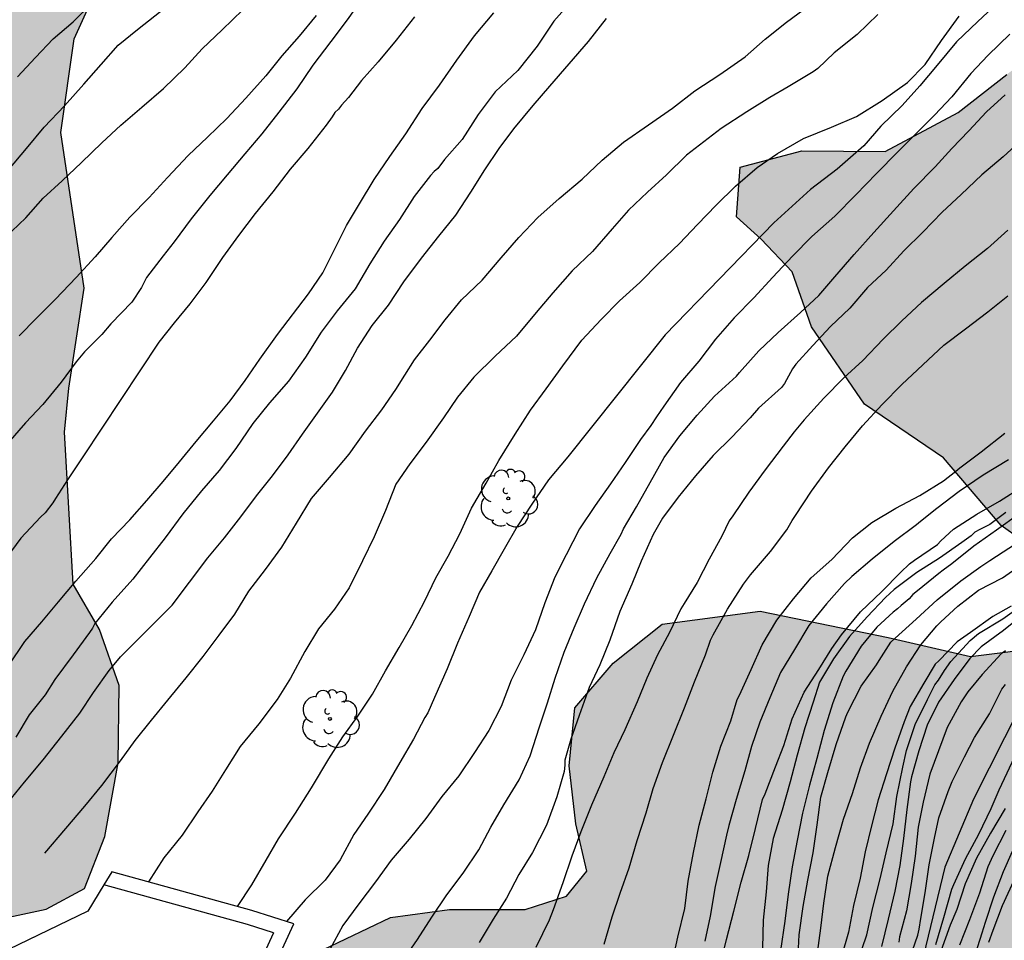
# Model space of a CAD drawing. Units: metres. Extents: x 579944 to 580294, y 4796289 to 4796540.
# Drawn here: x 580175 to 580215, y 4796481 to 4796519 of the extents above; entities that cross this region are included whole.
import ezdxf

# ---------------------------------------------------------------- set-up
doc = ezdxf.new("R2010")
doc.units = ezdxf.units.M
for name, color, linetype in [('020104', 34, 'Continuous'), ('070116', 6, 'Continuous'), ('100106', 63, 'Continuous'), ('100121', 6, 'Continuous'), ('100202', 3, 'Continuous'), ('990504', 63, 'Continuous')]:
    doc.layers.add(name, color=color, linetype=linetype)
doc.layers.add('020105', color=24, linetype='Continuous', lineweight=30)

# ---------------------------------------------------------------- blocks, each defined once
blk = doc.blocks.new('ARBOL')
blk.add_circle((0, 0), 0.0587)
for centre, radius, start, end in [((-0.564, 0.381), 0.532, 92.28, 254.58), ((-0.28, 0.855), 0.3, 359.2878, 173.6078), ((0.097, 0.97), 0.21, 23.1565, 160.4665), ((0.438, 0.881), 0.24, 301.578, 139.328), ((-0.091, 0.321), 0.12, 119.14, 310.56), ((0.656, 0.288), 0.443, 319.8556, 114.7656), ((0.819, -0.249), 0.383, 235.5275, 62.0275), ((-0.556, -0.339), 0.555, 142.64, 266.54), ((-0.039, -0.384), 0.21, 189.64, 323.88), ((0.299, -0.624), 0.532, 224.67, 0.24), ((-0.301, -0.676), 0.45, 213.78, 295.32)]:
    blk.add_arc(centre, radius, start, end)

msp = doc.modelspace()

# ---------------------------------------------------------------- hatches: boundary and pattern name
at = {"layer": '990504'}
msp.add_hatch(color=256, dxfattribs=at).paths.add_polyline_path([(580179.414, 4796540.205), (580175.065, 4796540.205), (580173.447, 4796538.295), (580172.663, 4796535.447), (580172.423, 4796532.951), (580171.663, 4796529.423), (580170.223, 4796526.855), (580167.815, 4796523.463), (580166.111, 4796520.855), (580164.351, 4796517.679), (580162.967, 4796514.039), (580161.591, 4796510.992), (580159.599, 4796509.08), (580157.103, 4796508.448), (580155.119, 4796509.76), (580153.151, 4796510.984), (580151.295, 4796511.584), (580150.528, 4796511.424), (580149.135, 4796508.928), (580148.359, 4796506.304), (580147.783, 4796503.688), (580149.087, 4796501.984), (580150.847, 4796500.248), (580152.327, 4796497.872), (580154.135, 4796496.16), (580156.839, 4796495.256), (580157.447, 4796493.736), (580157.727, 4796491.624), (580158.183, 4796489.304), (580160.343, 4796487.984), (580163.119, 4796486.952), (580166.007, 4796485.552), (580168.166, 4796484.072), (580169.702, 4796482.832), (580172.438, 4796481.96), (580175.686, 4796482.648), (580177.238, 4796483.496), (580178.062, 4796485.608), (580178.614, 4796488.608), (580178.646, 4796491.76), (580177.854, 4796494.032), (580176.774, 4796495.888), (580176.423, 4796502.071), (580176.607, 4796503.863), (580177.231, 4796507.927), (580176.271, 4796514.271), (580176.815, 4796518.079), (580178.911, 4796522.695), (580181.735, 4796525.455), (580183.079, 4796527.663), (580183.503, 4796530.983), (580182.463, 4796532.63), (580181.047, 4796533.583), (580178.983, 4796535.103), (580178.071, 4796537.294), (580179.247, 4796539.742)])
h = msp.add_hatch(color=256, dxfattribs=at)
h.paths.add_polyline_path([(580256.306, 4796540.204), (580255.578, 4796539.063), (580253.13, 4796538.343), (580250.61, 4796539.703), (580250.006, 4796540.204), (580236.991, 4796540.204), (580236.683, 4796537.095), (580236.019, 4796533.895), (580234.89, 4796528.911), (580232.434, 4796524.76), (580230.882, 4796520.776), (580228.402, 4796517.688), (580225.842, 4796515.816), (580223.483, 4796516.192), (580222.107, 4796518.128), (580219.787, 4796518.8), (580216.867, 4796518.16), (580214.779, 4796516.632), (580212.803, 4796515.08), (580209.827, 4796513.496), (580206.435, 4796513.521), (580203.923, 4796512.857), (580203.779, 4796510.833), (580204.787, 4796509.921), (580206.043, 4796508.601), (580206.835, 4796506.361), (580208.987, 4796503.209), (580212.203, 4796501.025), (580214.554, 4796498.273), (580216.954, 4796496.561), (580218.778, 4796495.425), (580218.642, 4796494.385), (580216.434, 4796493.329), (580213.306, 4796492.937), (580209.946, 4796493.713), (580204.747, 4796494.777), (580200.747, 4796494.249), (580198.755, 4796492.665), (580197.195, 4796490.849), (580196.963, 4796488.481), (580197.243, 4796486.13), (580197.691, 4796484.202), (580196.859, 4796483.178), (580195.171, 4796482.634), (580192.091, 4796482.634), (580189.699, 4796482.314), (580186.971, 4796481.01), (580185.891, 4796479.186), (580185.603, 4796477.458), (580185.827, 4796475.506), (580187.459, 4796473.562), (580190.147, 4796472.474), (580193.306, 4796472.626), (580195.898, 4796473.73), (580198.306, 4796475.706), (580201.066, 4796476.802), (580203.602, 4796478.354), (580205.786, 4796478.514), (580207.234, 4796477.442), (580207.354, 4796476.026), (580206.186, 4796473.002), (580204.09, 4796470.194), (580202.098, 4796467.178), (580200.234, 4796464.818), (580198.754, 4796462.554), (580197.706, 4796458.57), (580195.53, 4796448.307), (580194.826, 4796444.195), (580193.946, 4796440.363), (580193.258, 4796438.419), (580191.898, 4796435.787), (580189.658, 4796432.779), (580188.476, 4796429.84), (580188.48, 4796429.433), (580188.757, 4796428.389), (580189.094, 4796427.343), (580189.471, 4796425.239), (580189.577, 4796424.823), (580190.193, 4796423.944), (580190.496, 4796423.687), (580190.942, 4796423.47), (580191.872, 4796423.249), (580192.295, 4796423.202), (580193.266, 4796422.887), (580193.994, 4796422.795), (580194.501, 4796422.68), (580194.755, 4796422.66), (580195.391, 4796422.764), (580196.118, 4796422.663), (580196.971, 4796422.35), (580197.631, 4796422.309), (580197.969, 4796422.187), (580198.164, 4796422.211), (580198.374, 4796422.107), (580199.413, 4796421.783), (580199.783, 4796421.499), (580200.286, 4796420.952), (580201.467, 4796418.882), (580202.043, 4796418.003), (580202.524, 4796417.016), (580202.792, 4796416.733), (580202.994, 4796416.587), (580203.222, 4796416.492), (580204.026, 4796416.475), (580204.408, 4796416.556), (580204.909, 4796416.602), (580205.351, 4796416.758), (580206.072, 4796416.852), (580206.751, 4796417.049), (580207.565, 4796417.057), (580208.108, 4796417.128), (580209.199, 4796417.041), (580209.861, 4796417.136), (580210.241, 4796417.047), (580210.401, 4796416.927), (580210.501, 4796416.731), (580210.607, 4796416.34), (580210.649, 4796414.679), (580210.893, 4796413.703), (580210.987, 4796412.897), (580211.123, 4796412.15), (580211.37, 4796411.462), (580212.334, 4796411.257), (580212.969, 4796411.242), (580213.3, 4796411.281), (580214.523, 4796411.59), (580216.333, 4796412.182), (580216.518, 4796412.18), (580217.793, 4796411.752), (580218.493, 4796411.406), (580220.895, 4796409.365), (580221.287, 4796408.819), (580221.486, 4796408.393), (580221.541, 4796407.935), (580221.509, 4796407.283), (580221.344, 4796406.895), (580221.043, 4796406.467), (580220.504, 4796405.938), (580220.274, 4796405.78), (580219.295, 4796405.392), (580218.929, 4796405.201), (580217.784, 4796404.213), (580217.534, 4796403.826), (580217.18, 4796403.126), (580217.133, 4796402.703), (580217.169, 4796402.008), (580217.297, 4796401.321), (580217.884, 4796399.943), (580218.567, 4796398.776), (580218.849, 4796398.129), (580219.402, 4796396.717), (580219.824, 4796395.79), (580220.303, 4796394.54), (580220.516, 4796393.843), (580220.74, 4796393.4), (580220.871, 4796392.967), (580220.919, 4796392.67), (580220.891, 4796392.45), (580220.914, 4796392.212), (580221.011, 4796391.762), (580220.971, 4796391.178), (580220.843, 4796391.019), (580220.426, 4796390.803), (580220.297, 4796390.626), (580220.21, 4796390.398), (580220.216, 4796390.169), (580220.526, 4796389.895), (580221.183, 4796389.473), (580223.246, 4796388.241), (580224.217, 4796387.181), (580224.434, 4796386.806), (580224.557, 4796386.474), (580224.967, 4796385.953), (580225.167, 4796385.604), (580226.066, 4796384.866), (580227.252, 4796384.058), (580227.605, 4796383.749), (580227.889, 4796383.433), (580228.055, 4796383.042), (580228.05, 4796382.618), (580227.953, 4796382.179), (580227.7, 4796381.512), (580227.539, 4796380.658), (580227.499, 4796380.184), (580227.582, 4796379.98), (580227.892, 4796379.596), (580228.085, 4796379.483), (580228.33, 4796379.43), (580228.797, 4796379.485), (580229.384, 4796379.716), (580230.084, 4796380.268), (580230.672, 4796380.651), (580231.268, 4796380.883), (580231.505, 4796380.863), (580232.279, 4796380.423), (580232.547, 4796380.099), (580232.846, 4796379.46), (580233.117, 4796378.678), (580233.308, 4796378.253), (580233.356, 4796378.023), (580233.523, 4796377.776), (580234.144, 4796377.16), (580234.488, 4796376.902), (580235.449, 4796376.376), (580236.297, 4796375.681), (580237.702, 4796374.769), (580237.861, 4796374.564), (580238.06, 4796374.155), (580238.125, 4796373.866), (580238.138, 4796373.493), (580237.811, 4796372.98), (580237.195, 4796372.385), (580236.222, 4796371.624), (580235.768, 4796371.171), (580235.021, 4796370.162), (580234.581, 4796369.345), (580234.415, 4796368.915), (580234.453, 4796368.491), (580234.544, 4796368.295), (580234.922, 4796367.978), (580235.158, 4796367.831), (580235.63, 4796367.632), (580236.121, 4796367.542), (580237.087, 4796367.642), (580238.328, 4796368.045), (580239.524, 4796368.126), (580239.777, 4796368.064), (580239.988, 4796367.935), (580240.314, 4796367.584), (580240.464, 4796367.345), (580240.546, 4796367.09), (580240.618, 4796366.581), (580240.613, 4796365.294), (580240.822, 4796364.224), (580241.259, 4796362.992), (580241.426, 4796362.778), (580241.62, 4796362.7), (580242.051, 4796362.653), (580243.407, 4796362.724), (580243.61, 4796362.68), (580243.98, 4796362.379), (580244.032, 4796361.718), (580243.309, 4796360.539), (580242.69, 4796359.699), (580242.365, 4796359.346), (580241.35, 4796358.67), (580240.991, 4796358.386), (580240.515, 4796358.238), (580239.205, 4796357.71), (580238.967, 4796357.56), (580238.206, 4796356.89), (580237.923, 4796356.52), (580237.443, 4796355.144), (580237.011, 4796354.395), (580236.849, 4796354.21), (580236.294, 4796353.809), (580235.74, 4796353.476), (580234.945, 4796352.815), (580233.26, 4796351.232), (580232.9, 4796350.77), (580232.623, 4796350.171), (580232.474, 4796349.732), (580232.383, 4796348.301), (580232.702, 4796347.163), (580232.876, 4796346.721), (580233.881, 4796344.855), (580233.947, 4796344.634), (580233.998, 4796343.787), (580233.818, 4796343.653), (580233.444, 4796343.504), (580232.289, 4796343.237), (580231.551, 4796343.151), (580231.093, 4796343.054), (580229.479, 4796342.579), (580228.448, 4796341.988), (580227.893, 4796341.545), (580227.302, 4796340.924), (580227.173, 4796340.748), (580227.09, 4796340.088), (580226.958, 4796339.589), (580226.93, 4796339.378), (580226.97, 4796339.174), (580226.9, 4796338.946), (580225.692, 4796336.798), (580225.467, 4796336.309), (580225.397, 4796336.048), (580225.36, 4796335.794), (580225.418, 4796334.819), (580225.657, 4796334.147), (580225.762, 4796333.647), (580225.743, 4796333.443), (580225.63, 4796333.148), (580225.467, 4796332.955), (580225.229, 4796332.856), (580224.788, 4796332.801), (580224.401, 4796333.093), (580223.45, 4796333.67), (580222.134, 4796334.243), (580221.611, 4796334.417), (580220.764, 4796334.452), (580220.077, 4796334.348), (580219.397, 4796334.186), (580218.419, 4796333.789), (580218.155, 4796333.631), (580217.6, 4796333.256), (580215.141, 4796331.316), (580214.533, 4796330.679), (580214.145, 4796329.98), (580214.066, 4796329.76), (580214.03, 4796329.54), (580214.051, 4796329.074), (580214.378, 4796328.774), (580214.681, 4796328.585), (580216.124, 4796328.062), (580216.352, 4796327.924), (580216.637, 4796327.667), (580217.18, 4796326.882), (580217.261, 4796326.585), (580217.338, 4796325.762), (580217.156, 4796325.375), (580216.975, 4796325.148), (580216.565, 4796324.754), (580214.766, 4796324.459), (580213.555, 4796323.683), (580213.309, 4796323.593), (580213.055, 4796323.612), (580212.491, 4796323.991), (580211.859, 4796324.344), (580211.412, 4796324.51), (580210.711, 4796324.687), (580210.287, 4796324.691), (580209.43, 4796324.479), (580209.184, 4796324.456), (580208.71, 4796324.495), (580208.001, 4796324.774), (580206.99, 4796325.351), (580206.797, 4796325.497), (580205.18, 4796327.225), (580204.81, 4796327.542), (580204.321, 4796327.759), (580203.831, 4796327.849), (580203.39, 4796327.853), (580203.153, 4796327.822), (580202.481, 4796327.6), (580202.252, 4796327.568), (580200.83, 4796327.659), (580200.357, 4796327.825), (580199.996, 4796328.125), (580199.888, 4796328.346), (580199.899, 4796328.575), (580200.034, 4796329.302), (580200.536, 4796330.364), (580200.843, 4796331.454), (580200.874, 4796332.775), (580200.777, 4796333.267), (580200.544, 4796333.659), (580199.798, 4796334.455), (580199.286, 4796334.901), (580198.723, 4796335.355), (580198.471, 4796335.502), (580197.855, 4796335.754), (580197.229, 4796335.828), (580195.905, 4796335.655), (580195.269, 4796335.526), (580193.646, 4796335.085), (580191.844, 4796334.341), (580190.226, 4796333.519), (580189.919, 4796333.285), (580189.697, 4796333.169), (580188.915, 4796332.872), (580188.497, 4796332.63), (580188.03, 4796332.525), (580187.378, 4796332.549), (580187.133, 4796332.526), (580186.912, 4796332.452), (580186.536, 4796332.227), (580185.92, 4796331.556), (580185.704, 4796331.193), (580185.379, 4796330.9), (580184.825, 4796330.499), (580184.621, 4796330.417), (580184.163, 4796330.371), (580182.699, 4796330.555), (580182.209, 4796330.679), (580181.963, 4796330.681), (580181.471, 4796330.61), (580181.276, 4796330.536), (580180.773, 4796330.236), (580180.559, 4796330.043), (580180.379, 4796329.782), (580180.374, 4796329.325), (580180.428, 4796328.833), (580180.553, 4796328.612), (580180.914, 4796328.337), (580182.013, 4796328.055), (580182.69, 4796327.971), (580183.652, 4796327.674), (580183.898, 4796327.637), (580185.775, 4796326.474), (580186.373, 4796326.18), (580186.599, 4796326.009), (580187.01, 4796325.589), (580187.766, 4796324.997), (580188.002, 4796324.876), (580188.712, 4796324.699), (580189.312, 4796324.609), (580190.007, 4796324.602), (580190.618, 4796324.722), (580191.052, 4796324.879), (580191.325, 4796325.105), (580191.403, 4796325.29), (580191.238, 4796325.716), (580190.946, 4796326.108), (580190.442, 4796326.528), (580190.291, 4796326.733), (580189.97, 4796327.601), (580190.014, 4796327.803), (580190.23, 4796328.174), (580190.418, 4796328.325), (580191.245, 4796328.07), (580193.518, 4796326.633), (580194.121, 4796325.983), (580194.63, 4796325.266), (580194.748, 4796325.155), (580195.046, 4796324.525), (580195.365, 4796323.369), (580195.274, 4796322.803), (580195.213, 4796321.753), (580195.356, 4796320.87), (580195.447, 4796320.607), (580195.672, 4796320.283), (580196.226, 4796319.752), (580196.934, 4796319.38), (580197.735, 4796319.042), (580198.851, 4796318.827), (580201.304, 4796318.455), (580201.836, 4796318.331), (580203.043, 4796317.886), (580205.066, 4796317.722), (580206.033, 4796317.856), (580206.27, 4796317.854), (580206.658, 4796317.689), (580206.758, 4796317.501), (580206.637, 4796317.316), (580206.254, 4796317.134), (580205.236, 4796316.966), (580204.625, 4796316.913), (580203.615, 4796316.635), (580203.231, 4796316.385), (580203.11, 4796316.209), (580202.615, 4796315.773), (580202.395, 4796315.784), (580202.207, 4796315.709), (580201.597, 4796315.614), (580200.902, 4796315.587), (580200.241, 4796315.619), (580199.775, 4796315.556), (580198.585, 4796315.213), (580198.133, 4796314.879), (580197.849, 4796314.483), (580197.444, 4796313.759), (580197.315, 4796313.599), (580197.136, 4796313.466), (580196.634, 4796313.301), (580196.16, 4796313.349), (580195.434, 4796313.576), (580194.954, 4796313.81), (580194.584, 4796314.136), (580193.914, 4796314.845), (580193.653, 4796314.975), (580193.425, 4796315.054), (580192.9, 4796315.135), (580192.359, 4796315.166), (580191.935, 4796315.128), (580191.543, 4796314.946), (580191.194, 4796314.712), (580189.499, 4796313.003), (580188.886, 4796312.763), (580188.434, 4796312.463), (580188.322, 4796312.278), (580188.256, 4796311.584), (580188.318, 4796311.049), (580188.615, 4796309.386), (580188.748, 4796307.513), (580188.743, 4796307.013), (580188.828, 4796306.165), (580188.728, 4796305.522), (580188.52, 4796305.041), (580188.391, 4796304.865), (580188.186, 4796304.774), (580185.445, 4796304.226), (580184.256, 4796303.95), (580183.167, 4796303.529), (580182.64, 4796303.28), (580181.975, 4796302.88), (580181.762, 4796302.73), (580181.624, 4796302.571), (580181.375, 4796302.183), (580180.946, 4796301.671), (580180.764, 4796301.3), (580180.489, 4796300.058), (580180.51, 4796299.609), (580180.372, 4796298.534), (580180.119, 4796297.842), (580179.548, 4796295.883), (580178.192, 4796293.237), (580178.042, 4796292.713), (580177.748, 4796292.132), (580176.858, 4796291.26), (580175.973, 4796290.213), (580222.831, 4796290.212), (580223.214, 4796290.819), (580223.301, 4796291.038), (580223.346, 4796291.241), (580223.299, 4796291.674), (580223.126, 4796292.175), (580222.8, 4796292.577), (580222.381, 4796292.996), (580222.179, 4796293.151), (580221.994, 4796293.229), (580221.005, 4796293.502), (580220.565, 4796293.557), (580219.856, 4796293.734), (580219.399, 4796293.772), (580218.034, 4796293.694), (580217.55, 4796293.614), (580217.015, 4796293.433), (580215.146, 4796292.969), (580213.662, 4796292.815), (580212.622, 4796292.91), (580211.642, 4796293.209), (580211.347, 4796293.339), (580210.556, 4796293.906), (580210.338, 4796294.128), (580209.62, 4796295.169), (580209.538, 4796295.373), (580209.65, 4796295.592), (580209.975, 4796295.852), (580210.196, 4796295.934), (580210.45, 4796295.965), (580210.992, 4796295.951), (580211.568, 4796295.903), (580212.869, 4796295.61), (580214.654, 4796295.372), (580216.475, 4796295.277), (580218.359, 4796295.672), (580219.092, 4796296.062), (580219.77, 4796296.106), (580219.998, 4796296.087), (580221.34, 4796295.599), (580222.719, 4796295.407), (580223.397, 4796295.442), (580223.983, 4796295.597), (580224.23, 4796295.705), (580224.939, 4796296.341), (580225.403, 4796296.955), (580225.916, 4796297.424), (580226.325, 4796297.598), (580226.765, 4796297.636), (580227.23, 4796297.538), (580227.433, 4796297.451), (580227.987, 4796297.022), (580228.781, 4796296.76), (580229.59, 4796296.302), (580229.774, 4796296.089), (580229.996, 4796295.477), (580230.028, 4796295.273), (580229.949, 4796295.028), (580229.727, 4796294.861), (580228.996, 4796294.572), (580228.097, 4796294.48), (580226.734, 4796294.604), (580226.259, 4796294.532), (580225.791, 4796294.325), (580225.662, 4796294.149), (580225.558, 4796293.904), (580225.496, 4796293.625), (580225.412, 4796292.855), (580225.479, 4796291.948), (580225.576, 4796291.481), (580226.206, 4796290.211), (580236.422, 4796290.211), (580236.961, 4796291.56), (580236.976, 4796292.212), (580236.957, 4796292.864), (580236.84, 4796293.848), (580236.6, 4796295.257), (580236.544, 4796296.358), (580236.455, 4796296.749), (580236.306, 4796297.106), (580235.699, 4796298.163), (580235.08, 4796298.872), (580234.449, 4796299.353), (580233.243, 4796299.891), (580232.578, 4796300.236), (580232.191, 4796300.511), (580231.794, 4796300.685), (580231.372, 4796300.791), (580230.881, 4796300.787), (580230.635, 4796300.747), (580230.209, 4796300.574), (580229.647, 4796300.224), (580228.942, 4796300.053), (580227.86, 4796299.488), (580227.205, 4796299.232), (580226.773, 4796299.169), (580226.544, 4796299.197), (580225.895, 4796299.525), (580225.889, 4796299.729), (580226.088, 4796300.125), (580226.242, 4796300.301), (580226.379, 4796300.444), (580227.095, 4796300.894), (580227.895, 4796301.25), (580229.863, 4796301.475), (580230.746, 4796301.737), (580231.326, 4796302.079), (580232.48, 4796303.134), (580232.61, 4796303.37), (580232.682, 4796303.785), (580232.785, 4796303.936), (580232.757, 4796304.504), (580232.632, 4796304.708), (580232.094, 4796305.18), (580231.612, 4796306.015), (580230.864, 4796306.632), (580230.435, 4796306.891), (580229.161, 4796307.429), (580228.984, 4796307.541), (580227.188, 4796308.356), (580226.572, 4796308.591), (580226.293, 4796308.627), (580226.039, 4796308.579), (580225.562, 4796308.338), (580225.026, 4796308.149), (580222.932, 4796308.001), (580222.49, 4796307.862), (580222.294, 4796307.745), (580221.918, 4796307.385), (580221.763, 4796307.157), (580221.507, 4796306.169), (580221.486, 4796305.695), (580221.583, 4796305.245), (580221.725, 4796305.04), (580222.111, 4796304.731), (580224.291, 4796304.15), (580224.424, 4796303.971), (580224.428, 4796303.454), (580224.212, 4796303.032), (580223.928, 4796302.654), (580223.128, 4796302.281), (580222.703, 4796302.167), (580221.549, 4796301.942), (580220.752, 4796301.856), (580219.597, 4796301.614), (580217.816, 4796301.387), (580217.434, 4796301.272), (580216.628, 4796301.195), (580216.442, 4796301.231), (580216.316, 4796301.343), (580216.104, 4796301.294), (580214.818, 4796301.443), (580213.347, 4796301.712), (580212.86, 4796302.132), (580212.717, 4796302.303), (580212.61, 4796302.533), (580212.57, 4796302.804), (580212.598, 4796303.058), (580212.711, 4796303.328), (580213.02, 4796303.689), (580214.11, 4796304.237), (580214.331, 4796304.311), (580214.534, 4796304.317), (580215.728, 4796304.263), (580216.652, 4796304.355), (580217.136, 4796304.452), (580217.357, 4796304.517), (580217.927, 4796304.791), (580218.217, 4796305.008), (580218.865, 4796305.349), (580219.001, 4796305.474), (580219.362, 4796305.962), (580219.995, 4796307.345), (580220.331, 4796307.934), (580220.385, 4796309.052), (580219.859, 4796310.65), (580219.56, 4796311.212), (580219.497, 4796311.713), (580219.429, 4796311.722), (580219.389, 4796311.942), (580219.339, 4796311.977), (580219.298, 4796312.121), (580219.402, 4796312.34), (580219.378, 4796312.451), (580219.448, 4796312.687), (580219.206, 4796313.062), (580219.055, 4796313.216), (580218.719, 4796313.516), (580218.526, 4796313.62), (580218.064, 4796314.091), (580217.499, 4796315.079), (580217.325, 4796315.521), (580217.26, 4796315.742), (580217.354, 4796316.698), (580217.407, 4796316.935), (580217.52, 4796317.137), (580217.803, 4796317.499), (580217.99, 4796317.624), (580218.373, 4796317.781), (580219.23, 4796317.933), (580220.232, 4796318.168), (580221.117, 4796318.498), (580221.56, 4796318.748), (580222.302, 4796319.299), (580223.461, 4796319.906), (580224.371, 4796320.328), (580224.838, 4796320.425), (580225.312, 4796320.378), (580225.887, 4796320.262), (580226.308, 4796320.063), (580227.226, 4796319.461), (580227.334, 4796319.299), (580227.443, 4796319.221), (580227.89, 4796319.039), (580228.821, 4796318.902), (580229.371, 4796318.888), (580230.141, 4796318.736), (580231.14, 4796318.701), (580231.76, 4796318.847), (580232.083, 4796318.961), (580232.423, 4796319.144), (580233.75, 4796320.46), (580235.215, 4796322.072), (580236.224, 4796322.993), (580236.403, 4796323.127), (580236.624, 4796323.21), (580238.167, 4796323.27), (580239.039, 4796323.253), (580240.859, 4796323.124), (580242.195, 4796322.865), (580243.083, 4796322.737), (580244.206, 4796322.37), (580244.958, 4796322.227), (580245.592, 4796322.059), (580246.117, 4796322.054), (580247.212, 4796322.305), (580247.621, 4796322.504), (580248.44, 4796323.123), (580248.731, 4796323.357), (580248.962, 4796323.66), (580249.84, 4796325.845), (580250.264, 4796326.662), (580250.444, 4796326.931), (580251.197, 4796327.627), (580252.074, 4796328.024), (580252.328, 4796328.089), (580252.625, 4796328.103), (580252.76, 4796328.068), (580252.894, 4796327.94), (580253.028, 4796327.709), (580253.093, 4796327.472), (580253.133, 4796327.243), (580253.057, 4796326.447), (580252.986, 4796326.16), (580252.728, 4796325.705), (580251.998, 4796324.738), (580251.421, 4796323.889), (580250.912, 4796322.996), (580250.67, 4796322.507), (580250.247, 4796320.851), (580250.251, 4796320.419), (580250.582, 4796318.865), (580250.789, 4796318.406), (580250.885, 4796317.922), (580251.085, 4796317.615), (580251.412, 4796317.281), (580252.017, 4796316.801), (580252.961, 4796316.351), (580253.89, 4796316.07), (580254.381, 4796316.006), (580255.474, 4796316.012), (580256.593, 4796316.144), (580257.784, 4796316.64), (580258.604, 4796317.259), (580259.23, 4796318.04), (580259.895, 4796319.253), (580259.965, 4796319.464), (580259.963, 4796320.1), (580259.89, 4796320.481), (580259.971, 4796321.709), (580259.948, 4796321.98), (580259.562, 4796323.196), (580259.508, 4796323.662), (580259.4, 4796323.849), (580259.054, 4796324.869), (580258.93, 4796325.997), (580258.624, 4796326.746), (580258.593, 4796326.95), (580258.384, 4796327.282), (580258.092, 4796327.615), (580257.505, 4796328.164), (580257.151, 4796328.396), (580256.072, 4796328.898), (580255.203, 4796329.212), (580254.985, 4796329.401), (580254.734, 4796329.767), (580254.688, 4796330.183), (580254.682, 4796330.463), (580254.888, 4796331.511), (580255.197, 4796332.744), (580255.351, 4796333.793), (580255.384, 4796334.53), (580255.508, 4796334.995), (580255.555, 4796335.468), (580255.591, 4796337.322), (580255.531, 4796338.958), (580255.57, 4796339.44), (580255.632, 4796339.694), (580255.331, 4796341.704), (580255.313, 4796342.509), (580255.486, 4796343.668), (580255.548, 4796343.871), (580256.15, 4796344.813), (580257.12, 4796346.083), (580257.525, 4796346.697), (580257.696, 4796346.839), (580258.486, 4796347.924), (580258.668, 4796348.295), (580258.662, 4796348.566), (580258.503, 4796348.796), (580258.319, 4796348.976), (580257.864, 4796349.235), (580257.653, 4796349.271), (580256.658, 4796348.891), (580256.164, 4796348.634), (580255.413, 4796348.108), (580255.079, 4796347.789), (580254.747, 4796347.581), (580254.601, 4796347.413), (580254.243, 4796347.171), (580253.781, 4796346.752), (580253.218, 4796346.368), (580252.663, 4796345.916), (580251.648, 4796345.291), (580250.731, 4796344.242), (580249.697, 4796343.312), (580249.059, 4796343.039), (580248.601, 4796342.968), (580248.355, 4796343.004), (580248.027, 4796343.168), (580247.884, 4796343.288), (580247.71, 4796343.646), (580247.521, 4796344.275), (580247.541, 4796345.426), (580247.628, 4796345.629), (580247.886, 4796345.982), (580248.228, 4796346.343), (580249.288, 4796347.187), (580250.87, 4796348.662), (580251.717, 4796349.551), (580252.495, 4796350.196), (580253.023, 4796350.521), (580255.506, 4796351.402), (580256.019, 4796351.922), (580256.277, 4796352.283), (580256.563, 4796352.916), (580256.633, 4796353.94), (580256.61, 4796354.161), (580256.218, 4796355.622), (580256.198, 4796356.172), (580256.414, 4796356.585), (580256.748, 4796356.946), (580257.123, 4796357.171), (580258.288, 4796357.549), (580258.663, 4796357.748), (580258.876, 4796357.907), (580258.98, 4796358.109), (580259.007, 4796358.321), (580258.902, 4796358.762), (580258.711, 4796359.179), (580258.543, 4796359.317), (580257.725, 4796359.672), (580257.044, 4796360.137), (580256.859, 4796360.299), (580256.742, 4796360.462), (580256.693, 4796360.682), (580256.766, 4796361.114), (580257.07, 4796361.932), (580257.312, 4796362.362), (580257.826, 4796362.882), (580258.021, 4796362.981), (580258.284, 4796362.996), (580258.546, 4796362.959), (580259.194, 4796362.546), (580259.332, 4796361.943), (580259.424, 4796361.019), (580259.862, 4796359.854), (580260.096, 4796359.631), (580260.307, 4796359.51), (580260.536, 4796359.499), (580260.705, 4796359.54), (580261.103, 4796359.511), (580261.307, 4796359.576), (580261.503, 4796359.676), (580261.802, 4796359.919), (580262.11, 4796360.237), (580262.677, 4796361.019), (580262.911, 4796361.5), (580263.387, 4796363.856), (580263.355, 4796364.937), (580262.79, 4796366.587), (580261.833, 4796368.235), (580260.67, 4796369.812), (580259.645, 4796371.46), (580258.83, 4796372.626), (580257.922, 4796374.113), (580256.685, 4796376.357), (580255.633, 4796378.418), (580254.528, 4796381.33), (580253.359, 4796383.689), (580252.608, 4796385.476), (580247.16, 4796396.401), (580245.475, 4796399.883), (580244.093, 4796403.068), (580244.033, 4796404.746), (580245.376, 4796406.436), (580247.054, 4796406.588), (580248.302, 4796405.656), (580249.606, 4796403.757), (580250.339, 4796401.349), (580250.66, 4796398.684), (580251.415, 4796396.344), (580252.536, 4796394.261), (580253.282, 4796393.048), (580253.923, 4796390.547), (580254.489, 4796388.826), (580255.446, 4796387.109), (580257.021, 4796385.835), (580258.522, 4796385.042), (580260.411, 4796384.644), (580261.834, 4796385.023), (580262.151, 4796385.67), (580262.163, 4796386.958), (580262.363, 4796387.833), (580263.617, 4796389.063), (580264.372, 4796389.621), (580265.311, 4796390.019), (580266.248, 4796390.786), (580266.305, 4796392.189), (580265.766, 4796393.404), (580265.3, 4796394.159), (580265.042, 4796394.778), (580264.944, 4796395.513), (580265.099, 4796396.296), (580265.6, 4796396.806), (580266.316, 4796396.536), (580267.776, 4796395.099), (580269.443, 4796393.802), (580270.709, 4796393.652), (580271.716, 4796394.235), (580271.801, 4796395.085), (580272.068, 4796396.123), (580272.703, 4796397.186), (580273.392, 4796397.398), (580274.66, 4796396.926), (580275.831, 4796397.027), (580276.378, 4796397.676), (580276.463, 4796398.642), (580275.744, 4796399.395), (580275.255, 4796400.104), (580274.572, 4796402.054), (580274.213, 4796403.798), (580273.74, 4796405.358), (580273.247, 4796406.527), (580271.833, 4796410.701), (580271.793, 4796412.77), (580271.866, 4796415.071), (580271.435, 4796417.16), (580271.008, 4796418.697), (580271.204, 4796420.01), (580272.827, 4796421.265), (580274.092, 4796421.298), (580274.741, 4796420.568), (580275.033, 4796418.708), (580274.93, 4796417.166), (580274.941, 4796415.878), (580275.111, 4796414.799), (580276.456, 4796413.476), (580277.657, 4796412.796), (580278.95, 4796412.14), (580280.287, 4796411.76), (580281.874, 4796411.819), (580283.249, 4796412.382), (580283.863, 4796413.192), (580284.155, 4796414.091), (580284.347, 4796415.841), (580284.13, 4796417.15), (580284.004, 4796418.46), (580283.943, 4796420.207), (580284.027, 4796421.195), (580284.431, 4796422.441), (580285.32, 4796423.437), (580286.396, 4796424.044), (580288.045, 4796424.816), (580289.07, 4796426.066), (580290.047, 4796427.5), (580292.494, 4796429.176), (580293.551, 4796429.254), (580294.261, 4796429.585), (580294.262, 4796473.851), (580293.738, 4796473.663), (580292.291, 4796473.375), (580290.756, 4796472.741), (580288.788, 4796471.46), (580287.445, 4796469.816), (580286.402, 4796468.037), (580284.754, 4796464.298), (580283.43, 4796463.137), (580282.186, 4796463.311), (580281.276, 4796464.936), (580280.691, 4796466.173), (580280.244, 4796467.411), (580279.564, 4796468.9), (580279.444, 4796469.52), (580279.711, 4796470.649), (580280.484, 4796471.668), (580284.376, 4796473.839), (580294.262, 4796480.49), (580294.262, 4796484.999), (580293.895, 4796485.254), (580294.262, 4796486.003), (580294.263, 4796540.203)])
h.paths.add_polyline_path([(580230.082, 4796445.62), (580230.19, 4796442.59), (580230.37, 4796440.787), (580230.226, 4796438.21), (580230.195, 4796433.65), (580230.444, 4796431.806), (580232.196, 4796426.338), (580233.097, 4796424.017), (580234.201, 4796422.044), (580235.095, 4796420.591), (580235.837, 4796419.123), (580236.755, 4796418.125), (580238.476, 4796418.222), (580239.481, 4796419.951), (580238.619, 4796422.575), (580237.207, 4796425.029), (580235.92, 4796427.416), (580234.978, 4796429.791), (580234.254, 4796432.361), (580233.849, 4796434.769), (580233.746, 4796437.344), (580233.971, 4796440.046), (580234.371, 4796443.355), (580234.545, 4796445.657), (580233.034, 4796451.857), (580231.803, 4796452.439), (580230.88, 4796452.418), (580229.957, 4796450.73), (580229.89, 4796448.925)], flags=0)

# ---------------------------------------------------------------- linework, layer by layer
at = {"layer": '020104', "flags": 128}
for points, elevation in [([(580174.164, 4796512.765), (580174.882, 4796513.617), (580175.602, 4796514.477), (580176.432, 4796515.351), (580177.21, 4796516.227), (580177.914, 4796517.039), (580178.61, 4796517.825), (580179.394, 4796518.455), (580181.452, 4796520.083)], 138), ([(580197.122, 4796519.684), (580196.344, 4796518.796), (580195.662, 4796517.778), (580194.874, 4796516.792), (580193.962, 4796515.926), (580193.258, 4796515.004), (580192.608, 4796513.982), (580191.898, 4796513.162), (580191.628, 4796512.804), (580191.47, 4796512.674), (580191.32, 4796512.516), (580190.658, 4796511.66), (580190.062, 4796510.73), (580189.432, 4796509.842), (580188.858, 4796508.922), (580188.258, 4796507.898), (580187.52, 4796507.002), (580186.872, 4796506.142), (580186.242, 4796505.116), (580185.548, 4796504.138), (580184.776, 4796503.268), (580184.088, 4796502.418), (580183.402, 4796501.41), (580182.724, 4796500.51), (580182, 4796499.674), (580181.24, 4796498.746), (580180.522, 4796497.763), (580179.892, 4796496.953), (580179.212, 4796496.081), (580178.366, 4796495.143), (580177.668, 4796494.277), (580177.572, 4796494.093), (580177.446, 4796493.919), (580176.776, 4796492.999), (580176.034, 4796492.007), (580175.634, 4796491.371), (580174.99, 4796490.565), (580174.448, 4796489.659)], 132), ([(580174.508, 4796516.529), (580175.246, 4796517.313), (580175.966, 4796518.077), (580176.782, 4796518.773), (580177.56, 4796519.539)], 139), ([(580214.402, 4796519.527), (580213.606, 4796518.785), (580212.734, 4796517.955), (580211.94, 4796517.011), (580211.246, 4796516.163), (580210.516, 4796515.365), (580209.654, 4796514.523), (580208.96, 4796513.723), (580207.878, 4796512.769), (580206.789, 4796511.952), (580205.293, 4796510.591), (580200.871, 4796506.031), (580196.916, 4796501.066), (580196.124, 4796500.132), (580195.446, 4796499.144), (580194.848, 4796498.232), (580194.322, 4796497.308), (580193.816, 4796496.43), (580193.324, 4796495.554), (580192.898, 4796494.57), (580192.418, 4796493.476), (580192.004, 4796492.432), (580191.484, 4796491.272), (580191.21, 4796490.641), (580191.094, 4796490.461), (580190.632, 4796489.571), (580190.07, 4796488.623), (580189.436, 4796487.525), (580188.774, 4796486.525), (580188.202, 4796485.689), (580187.644, 4796484.661), (580187.036, 4796483.833), (580186.226, 4796483.027), (580185.464, 4796482.146)], 127), ([(580173.998, 4796509.983), (580174.854, 4796510.799), (580175.554, 4796511.593), (580176.332, 4796512.299), (580177.118, 4796513.041), (580177.944, 4796513.843), (580178.716, 4796514.561), (580179.576, 4796515.297), (580180.46, 4796516.057), (580181.324, 4796516.897), (580182.03, 4796517.665), (580182.846, 4796518.451), (580183.688, 4796519.263)], 137), ([(580174.15, 4796492.557), (580174.808, 4796493.543), (580175.504, 4796494.347), (580176.18, 4796495.167), (580176.894, 4796496.001), (580177.706, 4796496.921), (580178.334, 4796497.729), (580179.082, 4796498.499), (580179.78, 4796499.285), (580180.438, 4796500.058), (580181.104, 4796500.856), (580181.79, 4796501.694), (580182.488, 4796502.53), (580183.174, 4796503.348), (580183.786, 4796504.178), (580184.382, 4796505.034), (580185.098, 4796506.038), (580186.36, 4796507.698), (580186.946, 4796508.548), (580187.904, 4796510.482), (580188.432, 4796511.366), (580189.036, 4796512.352), (580189.672, 4796513.288), (580190.32, 4796514.212), (580190.982, 4796515.248), (580191.686, 4796516.19), (580192.394, 4796517.21), (580193.12, 4796518.198), (580193.9, 4796519.142)], 133), ([(580186.671, 4796519.024), (580185.981, 4796518.184), (580185.275, 4796517.386), (580184.627, 4796516.57), (580183.811, 4796515.67), (580183.033, 4796514.832), (580182.249, 4796514.07), (580181.467, 4796513.336), (580180.625, 4796512.434), (580179.875, 4796511.618), (580179.085, 4796510.82), (580178.351, 4796509.988), (580177.675, 4796509.2), (580176.901, 4796508.362), (580176.059, 4796507.48), (580175.291, 4796506.702), (580174.581, 4796505.99)], 136), ([(580209.528, 4796519.075), (580208.686, 4796518.261), (580207.756, 4796517.511), (580207.088, 4796516.867), (580206.9, 4796516.741), (580205.878, 4796516.121), (580205.14, 4796515.689), (580204.198, 4796515.11), (580203.158, 4796514.434), (580201.746, 4796513.34), (580200.928, 4796512.548), (580200.15, 4796511.836), (580199.386, 4796511.1), (580198.724, 4796510.35), (580197.916, 4796509.428), (580197.088, 4796508.63), (580196.308, 4796507.74), (580195.622, 4796506.934), (580194.828, 4796505.98), (580193.962, 4796505.158), (580193.088, 4796504.312), (580192.428, 4796503.488), (580191.85, 4796502.65), (580191.142, 4796501.666), (580190.48, 4796500.782), (580189.91, 4796499.956), (580189.49, 4796498.886), (580189.026, 4796497.806), (580188.56, 4796496.826), (580188.018, 4796495.732), (580187.42, 4796494.866), (580186.77, 4796494.069), (580186.206, 4796493.137), (580185.62, 4796492.057), (580185.078, 4796491.185), (580184.338, 4796490.199), (580183.57, 4796489.273), (580182.98, 4796488.331), (580182.44, 4796487.453), (580181.85, 4796486.621), (580181.214, 4796485.661), (580180.476, 4796484.745), (580179.839, 4796483.766)], 129), ([(580183.463, 4796482.762), (580184.058, 4796483.645), (580184.632, 4796484.647), (580185.138, 4796485.515), (580185.828, 4796486.557), (580186.484, 4796487.587), (580187.188, 4796488.779), (580187.75, 4796489.663), (580188.366, 4796490.505), (580188.958, 4796491.403), (580189.486, 4796492.358), (580190.052, 4796493.304), (580190.564, 4796494.196), (580191.076, 4796495.172), (580191.538, 4796496.138), (580192.038, 4796497.022), (580192.516, 4796497.926), (580192.992, 4796498.978), (580193.586, 4796499.988), (580194.098, 4796500.92), (580194.764, 4796501.982), (580195.39, 4796502.964), (580196.036, 4796503.83), (580196.712, 4796504.762), (580197.478, 4796505.808), (580198.27, 4796506.648), (580199.022, 4796507.416), (580199.84, 4796508.164), (580200.636, 4796508.964), (580201.462, 4796509.744), (580202.184, 4796510.516), (580202.952, 4796511.31), (580203.732, 4796512.078), (580204.62, 4796512.836), (580205.448, 4796513.41), (580206.508, 4796514.026), (580207.638, 4796514.479), (580208.658, 4796514.923), (580209.708, 4796515.565), (580210.734, 4796516.305), (580211.458, 4796517.039), (580212.126, 4796518.013), (580212.836, 4796519.005)], 128), ([(580190.671, 4796518.978), (580189.923, 4796518.022), (580189.195, 4796517.142), (580188.517, 4796516.384), (580187.981, 4796515.692), (580187.701, 4796515.382), (580187.581, 4796515.216), (580187.429, 4796515.084), (580187.325, 4796514.904), (580187.071, 4796514.568), (580186.335, 4796513.61), (580185.613, 4796512.768), (580184.913, 4796511.854), (580184.181, 4796510.97), (580183.503, 4796510.076), (580182.863, 4796509.178), (580182.177, 4796508.154), (580181.533, 4796507.298), (580180.889, 4796506.524), (580180.263, 4796505.73), (580177.175, 4796501.071), (580176.547, 4796500.127), (580176.061, 4796499.371), (580175.953, 4796499.187), (580175.641, 4796498.785), (580175.453, 4796498.607), (580174.647, 4796497.755), (580174.035, 4796496.933)], 134), ([(580174.092, 4796486.957), (580174.802, 4796487.817), (580175.562, 4796488.737), (580176.32, 4796489.701), (580177.052, 4796490.631), (580177.602, 4796491.469), (580178.244, 4796492.363), (580178.7, 4796492.927), (580180.81, 4796495.031), (580181.518, 4796495.967), (580182.254, 4796496.959), (580182.944, 4796497.772), (580183.602, 4796498.616), (580184.246, 4796499.472), (580184.896, 4796500.292), (580185.528, 4796501.15), (580186.108, 4796501.988), (580186.728, 4796502.848), (580187.34, 4796503.698), (580187.87, 4796504.572), (580188.35, 4796505.486), (580188.95, 4796506.408), (580189.612, 4796507.242), (580190.232, 4796508.188), (580190.96, 4796509.152), (580191.668, 4796510.04), (580192.36, 4796510.896), (580192.962, 4796511.834), (580193.53, 4796512.748), (580194.114, 4796513.616), (580194.72, 4796514.412), (580195.508, 4796515.366), (580196.178, 4796516.154), (580197.756, 4796517.966), (580198.492, 4796518.9)], 131), ([(580214.904, 4796518.269), (580214.016, 4796517.411), (580213.312, 4796516.661), (580212.538, 4796515.723), (580211.83, 4796514.975), (580211.096, 4796514.225), (580210.348, 4796513.479), (580209.48, 4796512.591), (580208.64, 4796511.726), (580207.776, 4796510.866), (580206.846, 4796510.032), (580206.054, 4796509.236), (580205.25, 4796508.382), (580204.482, 4796507.53), (580203.68, 4796506.718), (580202.918, 4796505.858), (580202.24, 4796504.954), (580201.502, 4796504.094), (580200.816, 4796503.122), (580200.524, 4796502.692), (580200.296, 4796502.334), (580199.866, 4796501.768), (580199.242, 4796500.83), (580198.646, 4796499.962), (580198.024, 4796499.088), (580197.382, 4796498.136), (580196.842, 4796497.076), (580196.384, 4796496.16), (580195.972, 4796495.122), (580195.602, 4796494.02), (580195.122, 4796493.004), (580194.61, 4796491.976), (580194.198, 4796490.902), (580193.7, 4796489.932), (580193.108, 4796489.027), (580192.482, 4796488.087), (580191.786, 4796487.237), (580191.138, 4796486.343), (580190.452, 4796485.503), (580189.728, 4796484.647), (580189.084, 4796483.767), (580188.41, 4796482.875), (580187.756, 4796481.985), (580187.22, 4796481.007)], 126), ([(580215.444, 4796514.024), (580214.632, 4796513.274), (580213.757, 4796512.539), (580212.92, 4796511.736), (580212.145, 4796511.023), (580211.368, 4796510.206), (580210.589, 4796509.455), (580209.87, 4796508.669), (580209.112, 4796507.951), (580208.396, 4796507.122), (580207.607, 4796506.375), (580206.878, 4796505.59), (580206.188, 4796504.84), (580206.053, 4796504.64), (580205.733, 4796504.044), (580205.603, 4796503.887), (580204.674, 4796503.042), (580204.336, 4796502.647), (580203.587, 4796501.861), (580202.833, 4796501.114), (580202.115, 4796500.288), (580201.401, 4796499.425), (580200.762, 4796498.562), (580200.391, 4796497.899), (580199.894, 4796496.823), (580199.52, 4796495.881), (580199.028, 4796494.763), (580198.616, 4796493.601), (580198.219, 4796492.596), (580197.788, 4796491.67), (580197.381, 4796490.541), (580197.033, 4796489.568), (580196.79, 4796488.713), (580196.786, 4796488.509), (580196.757, 4796488.254), (580196.46, 4796487.219), (580196.046, 4796486.076), (580195.474, 4796484.954), (580194.923, 4796484.063), (580194.415, 4796483.107), (580193.869, 4796482.243), (580193.302, 4796481.291)], 124), ([(580214.815, 4796510.296), (580213.989, 4796509.546), (580213.079, 4796508.822), (580212.234, 4796508.124), (580211.302, 4796507.345), (580210.502, 4796506.598), (580209.746, 4796505.853), (580208.919, 4796504.981), (580208.145, 4796504.284), (580207.328, 4796503.458), (580206.535, 4796502.566), (580206.399, 4796502.404), (580206.127, 4796502.08), (580205.674, 4796501.505), (580204.94, 4796500.534), (580204.286, 4796499.63), (580203.631, 4796498.667), (580203.483, 4796498.462), (580203.187, 4796497.835), (580202.666, 4796496.899), (580202.177, 4796495.952), (580201.643, 4796495.1), (580201.509, 4796494.876), (580201.051, 4796493.916), (580200.565, 4796492.999), (580200.131, 4796492.061), (580199.734, 4796491.093), (580199.228, 4796489.951), (580198.783, 4796489.023), (580198.381, 4796488.035), (580197.873, 4796486.882), (580197.447, 4796485.806), (580197.081, 4796484.814), (580196.709, 4796483.721), (580196.321, 4796482.63), (580196.153, 4796482.209), (580195.611, 4796481.089)], 123), ([(580198.394, 4796481.229), (580198.72, 4796482.341), (580199.047, 4796483.3), (580199.409, 4796484.342), (580199.733, 4796485.448), (580200.108, 4796486.58), (580200.392, 4796487.559), (580200.762, 4796488.621), (580201.21, 4796489.737), (580201.667, 4796490.849), (580202.067, 4796491.909), (580202.514, 4796493.001), (580202.721, 4796493.606), (580202.833, 4796493.826), (580203.405, 4796494.871), (580204.063, 4796495.888), (580204.347, 4796496.255), (580205.163, 4796497.206), (580205.828, 4796498.09), (580206.047, 4796498.468), (580206.177, 4796498.671), (580206.831, 4796499.661), (580207.525, 4796500.621), (580208.194, 4796501.474), (580208.911, 4796502.331), (580209.7, 4796503.197), (580210.509, 4796504.006), (580211.361, 4796504.811), (580212.222, 4796505.605), (580213.093, 4796506.277), (580214.001, 4796506.964), (580214.828, 4796507.624)], 122), ([(580201.126, 4796480.33), (580201.394, 4796481.52), (580201.669, 4796482.687), (580201.804, 4796483.787), (580202.029, 4796484.956), (580202.253, 4796486.068), (580202.549, 4796487.147), (580202.818, 4796488.233), (580203.145, 4796489.288), (580203.543, 4796490.324), (580203.808, 4796491.182), (580203.898, 4796491.364), (580204.369, 4796492.406), (580204.829, 4796493.406), (580205.42, 4796494.423), (580206.1, 4796495.291), (580206.819, 4796496.144), (580207.654, 4796496.881), (580208.499, 4796497.766), (580209.289, 4796498.389), (580210.263, 4796498.973), (580211.233, 4796499.488), (580212.207, 4796500.091), (580212.707, 4796500.487), (580212.869, 4796500.616), (580213.742, 4796501.269), (580214.695, 4796502.029)], 121), ([(580214.844, 4796500.939), (580213.817, 4796500.314), (580212.838, 4796499.652), (580211.932, 4796498.955), (580211.261, 4796498.432), (580211.11, 4796498.291), (580210.19, 4796497.622), (580209.3, 4796496.906), (580208.473, 4796496.191), (580208.174, 4796495.913), (580207.438, 4796495.085), (580206.724, 4796494.196), (580206.134, 4796493.224), (580205.572, 4796492.28), (580205.136, 4796491.25), (580204.726, 4796490.269), (580204.384, 4796489.269), (580204.123, 4796488.278), (580203.764, 4796487.115), (580203.466, 4796486.064), (580203.368, 4796485.667), (580203.121, 4796484.557), (580202.908, 4796483.579), (580202.702, 4796482.362), (580202.487, 4796481.351)], 120.5), ([(580214.745, 4796498.794), (580214.083, 4796498.316), (580213.688, 4796498.109), (580213.473, 4796498.001), (580213.328, 4796497.852), (580212.954, 4796497.584), (580212.04, 4796496.945), (580211.117, 4796496.35), (580210.194, 4796495.662), (580209.839, 4796495.339), (580209.093, 4796494.551), (580208.374, 4796493.746), (580207.731, 4796492.842), (580207.156, 4796491.891), (580206.904, 4796491.075), (580206.563, 4796490.032), (580206.253, 4796488.923), (580205.965, 4796487.837), (580205.638, 4796486.685), (580205.271, 4796485.524), (580205.063, 4796484.435), (580204.983, 4796483.358), (580204.866, 4796482.205), (580204.832, 4796481.079)], 119.5), ([(580215.274, 4796498.737), (580214.355, 4796498.079), (580213.438, 4796497.423), (580212.545, 4796496.708), (580212.187, 4796496.446), (580212.014, 4796496.32), (580211.14, 4796495.611), (580210.961, 4796495.462), (580210.805, 4796495.285), (580210.477, 4796495.02), (580210.33, 4796494.882), (580210.156, 4796494.747), (580209.492, 4796494.129), (580208.846, 4796493.363), (580208.232, 4796492.346), (580208.125, 4796492.136), (580207.699, 4796491.055), (580207.343, 4796489.925), (580207.042, 4796488.788), (580206.754, 4796487.7), (580206.464, 4796486.566), (580206.248, 4796485.453), (580206.043, 4796484.376), (580205.88, 4796483.261), (580205.745, 4796482.171), (580205.562, 4796480.966)], 119), ([(580206.275, 4796480.523), (580206.333, 4796481.605), (580206.498, 4796482.766), (580206.683, 4796483.831), (580206.904, 4796484.942), (580207.064, 4796486.081), (580207.207, 4796487.208), (580207.502, 4796488.219), (580207.839, 4796489.359), (580208.226, 4796490.485), (580208.312, 4796490.674), (580208.855, 4796491.736), (580209.47, 4796492.598), (580209.581, 4796492.776), (580210.059, 4796493.527), (580210.23, 4796493.687), (580211.09, 4796494.452), (580211.942, 4796495.239), (580212.907, 4796496.024), (580213.725, 4796496.606), (580214.084, 4796496.85), (580215.401, 4796497.702)], 118.5), ([(580207.049, 4796480.668), (580207.204, 4796481.877), (580207.33, 4796482.903), (580207.493, 4796483.998), (580207.802, 4796485.163), (580208.138, 4796486.321), (580208.496, 4796487.359), (580208.827, 4796488.404), (580209.195, 4796489.411), (580209.669, 4796490.514), (580210.147, 4796491.53), (580210.697, 4796492.521), (580211.275, 4796493.406), (580211.927, 4796494.187), (580212.101, 4796494.354), (580212.791, 4796494.98), (580213.626, 4796495.633), (580214.601, 4796496.135), (580215.831, 4796496.99)], 118), ([(580208.715, 4796480.537), (580209.076, 4796481.604), (580209.332, 4796482.72), (580209.624, 4796483.884), (580209.87, 4796484.953), (580210.155, 4796486.126), (580210.309, 4796487.241), (580210.545, 4796488.439), (580210.696, 4796489.11), (580211.052, 4796490.165), (580211.551, 4796491.19), (580211.851, 4796491.781), (580211.998, 4796491.976), (580212.242, 4796492.366), (580212.496, 4796492.739), (580213.283, 4796493.584), (580213.629, 4796493.868), (580214.612, 4796494.471), (580215.602, 4796495.181)], 117), ([(580215.478, 4796494.661), (580214.64, 4796493.998), (580213.74, 4796493.328), (580213.276, 4796492.863), (580212.632, 4796491.999), (580212.004, 4796491.076), (580211.533, 4796490.138), (580211.2, 4796489.101), (580210.904, 4796488.038), (580210.861, 4796487.834), (580210.712, 4796486.708), (580210.581, 4796485.525), (580210.424, 4796484.434), (580210.226, 4796483.389), (580209.951, 4796482.253), (580209.682, 4796481.139)], 116.5), ([(580214.721, 4796493.174), (580214.555, 4796493.052), (580213.771, 4796492.205), (580213.199, 4796491.496), (580212.918, 4796491.095), (580212.351, 4796490.051), (580211.999, 4796489.102), (580211.649, 4796488.155), (580211.371, 4796487.007), (580211.176, 4796485.989), (580211.049, 4796484.808), (580210.884, 4796483.695), (580210.7, 4796482.59), (580210.414, 4796481.53), (580210.382, 4796481.304)], 116), ([(580210.599, 4796479.995), (580211.158, 4796481.599), (580211.213, 4796481.84), (580211.276, 4796482.269), (580211.453, 4796483.319), (580211.617, 4796484.463), (580211.838, 4796485.538), (580212.012, 4796486.371), (580212.392, 4796487.445), (580212.562, 4796487.846), (580213.055, 4796488.851), (580213.465, 4796489.643), (580214.073, 4796490.598), (580214.575, 4796491.606), (580214.72, 4796491.794)], 115.5), ([(580211.891, 4796481.218), (580212.211, 4796482.309), (580212.544, 4796483.47), (580212.624, 4796483.655), (580213.104, 4796484.706), (580213.646, 4796485.705), (580214.143, 4796486.757), (580214.463, 4796487.504), (580215.851, 4796490.459)], 114.5), ([(580214.711, 4796486.75), (580214.119, 4796485.752), (580213.543, 4796484.731), (580213.09, 4796483.683), (580212.746, 4796482.646), (580212.48, 4796482.001), (580212.096, 4796480.941)], 114), ([(580212.866, 4796481.206), (580213.281, 4796482.229), (580213.68, 4796483.322), (580214.022, 4796484.389), (580214.224, 4796484.837), (580214.751, 4796485.873)], 113.5), ([(580214.993, 4796485.004), (580214.632, 4796484.179), (580214.233, 4796483.148), (580213.898, 4796482.104), (580213.764, 4796481.677), (580213.413, 4796480.568)], 113)]:
    msp.add_lwpolyline(points, dxfattribs=dict(at, elevation=elevation))
at = {"layer": '020105', "flags": 128}
for points, elevation in [([(580188.59, 4796519.796), (580187.927, 4796518.853), (580187.264, 4796517.969), (580186.535, 4796517.002), (580185.882, 4796516.041), (580185.156, 4796515.088), (580184.46, 4796514.209), (580183.764, 4796513.402), (580183.049, 4796512.547), (580182.347, 4796511.696), (580181.584, 4796510.751), (580180.896, 4796509.819), (580180.443, 4796509.25), (580179.771, 4796508.359), (580179.56, 4796507.959), (580179.162, 4796507.36), (580178.315, 4796506.474), (580177.949, 4796506.049), (580177.245, 4796505.336), (580176.897, 4796504.934), (580176.295, 4796504.104), (580175.549, 4796503.19), (580174.842, 4796502.446), (580174.119, 4796501.619)], 135), ([(580175.628, 4796484.932), (580176.477, 4796485.941), (580177.261, 4796486.847), (580177.947, 4796487.689), (580178.701, 4796488.687), (580179.305, 4796489.521), (580179.963, 4796490.349), (580180.631, 4796491.157), (580181.379, 4796492.073), (580182.073, 4796492.941), (580182.723, 4796493.811), (580183.355, 4796494.659), (580183.925, 4796495.597), (580184.611, 4796496.484), (580185.277, 4796497.386), (580185.863, 4796498.368), (580186.483, 4796499.364), (580187.213, 4796500.22), (580188.007, 4796501.17), (580188.675, 4796502.112), (580189.339, 4796502.972), (580189.913, 4796503.81), (580190.285, 4796504.382), (580190.673, 4796505.014), (580191.301, 4796505.818), (580191.915, 4796506.636), (580192.583, 4796507.452), (580193.433, 4796508.26), (580194.195, 4796509.166), (580194.921, 4796509.998), (580195.697, 4796510.812), (580196.567, 4796511.58), (580197.491, 4796512.372), (580198.309, 4796513.138), (580199.175, 4796513.874), (580200.199, 4796514.584), (580201.173, 4796515.254), (580202.087, 4796515.966), (580203.093, 4796516.626), (580204.133, 4796517.343), (580204.941, 4796518.069), (580205.819, 4796518.755), (580206.735, 4796519.429)], 130), ([(580190.158, 4796480.501), (580190.792, 4796481.423), (580191.376, 4796482.327), (580191.982, 4796483.235), (580192.658, 4796484.125), (580193.284, 4796485.065), (580193.778, 4796485.985), (580194.31, 4796486.899), (580194.936, 4796487.92), (580195.382, 4796488.898), (580195.762, 4796490.078), (580196.092, 4796491.054), (580196.398, 4796492.05), (580196.766, 4796493.118), (580197.164, 4796494.102), (580197.59, 4796495.078), (580198.09, 4796496.134), (580198.636, 4796497.132), (580199.084, 4796497.912), (580199.184, 4796498.134), (580199.714, 4796499.024), (580200.258, 4796500.014), (580200.836, 4796501.04), (580201.468, 4796501.916), (580202.178, 4796502.762), (580202.878, 4796503.532), (580203.78, 4796504.344), (580203.906, 4796504.502), (580204.686, 4796505.376), (580205.474, 4796506.126), (580206.376, 4796506.944), (580207.126, 4796507.628), (580207.782, 4796508.386), (580208.566, 4796509.306), (580209.362, 4796510.194), (580210.174, 4796511.078), (580210.998, 4796511.993), (580211.868, 4796512.871), (580212.538, 4796513.615), (580213.238, 4796514.339), (580213.948, 4796515.109), (580214.71, 4796515.795)], 125), ([(580203.094, 4796480.326), (580203.366, 4796481.425), (580203.666, 4796482.575), (580203.973, 4796483.748), (580204.282, 4796484.842), (580204.551, 4796485.936), (580204.833, 4796487.115), (580204.95, 4796487.342), (580205.359, 4796488.451), (580205.709, 4796489.319), (580206.044, 4796490.4), (580206.536, 4796491.481), (580207.127, 4796492.411), (580207.652, 4796493.266), (580208.048, 4796493.815), (580208.819, 4796494.752), (580209.689, 4796495.579), (580210.455, 4796496.363), (580210.819, 4796496.711), (580211.029, 4796496.856), (580211.961, 4796497.499), (580212.099, 4796497.649), (580212.609, 4796498.119), (580213.555, 4796498.725), (580214.485, 4796499.26), (580215.424, 4796499.855)], 120), ([(580214.959, 4796494.992), (580214.213, 4796494.562), (580213.302, 4796493.92), (580212.758, 4796493.528), (580212.011, 4796492.768), (580211.87, 4796492.62), (580211.403, 4796491.85), (580210.841, 4796490.904), (580210.599, 4796490.282), (580210.22, 4796489.209), (580209.882, 4796488.166), (580209.546, 4796487.107), (580209.275, 4796486.052), (580209.012, 4796484.986), (580208.809, 4796483.915), (580208.545, 4796482.807), (580208.335, 4796481.722), (580208.057, 4796480.726)], 117.5), ([(580215.317, 4796490.886), (580213.427, 4796487.137), (580212.258, 4796484.364), (580211.183, 4796479.926)], 115), ([(580215.053, 4796483.788), (580214.584, 4796482.784), (580214.206, 4796481.782), (580214.03, 4796481.295)], 112.5)]:
    msp.add_lwpolyline(points, dxfattribs=dict(at, elevation=elevation))
at = {"layer": '070116'}
for points in [[(580166.445, 4796439.735, 129.799), (580167.992, 4796441.22, 129.799), (580168.345, 4796441.666, 129.799), (580168.384, 4796441.876, 129.799), (580168.424, 4796442.272, 129.799), (580168.412, 4796442.522, 129.799), (580168.172, 4796443.742, 129.799), (580169.38, 4796446.396, 129.799), (580170.85, 4796449.696, 129.869), (580185.765, 4796482.05, 129.881), (580184.05, 4796482.599, 129.881), (580178.36, 4796484.175, 129.883)], [(580178.36, 4796484.175, 129.883), (580178.034, 4796483.643, 130.268)], [(580178.034, 4796483.643, 130.268), (580177.375, 4796482.567, 131.046), (580172.925, 4796480.427, 131.136), (580172.205, 4796480.337, 131.216), (580171.445, 4796480.467, 131.216), (580170.115, 4796480.837, 131.216), (580161.848, 4796462.352, 131.216)], [(580184.937, 4796481.685, 129.861), (580170.304, 4796449.944, 129.86), (580169.193, 4796447.451, 129.807)]]:
    msp.add_polyline3d(points, dxfattribs=at)
at = {"layer": '100106', "flags": 128}
for points, elevation in [([(580172.438, 4796481.96), (580175.686, 4796482.648), (580177.238, 4796483.496), (580178.062, 4796485.608), (580178.614, 4796488.608), (580178.646, 4796491.76), (580177.854, 4796494.032), (580176.774, 4796495.888), (580176.423, 4796502.071), (580176.607, 4796503.863), (580177.231, 4796507.927), (580176.271, 4796514.271), (580176.815, 4796518.079), (580178.911, 4796522.695), (580181.735, 4796525.455), (580183.079, 4796527.663), (580183.503, 4796530.983), (580182.463, 4796532.63), (580181.047, 4796533.583), (580178.983, 4796535.103), (580178.071, 4796537.294), (580179.247, 4796539.742), (580179.414, 4796540.205)], 124.694), ([(580216.954, 4796496.561), (580214.554, 4796498.273), (580212.203, 4796501.025), (580208.987, 4796503.209), (580206.835, 4796506.361), (580206.043, 4796508.601), (580204.787, 4796509.921), (580203.779, 4796510.833), (580203.923, 4796512.857), (580206.435, 4796513.521), (580209.827, 4796513.496), (580212.803, 4796515.08), (580214.779, 4796516.632)], 93.656), ([(580186.971, 4796481.01), (580189.699, 4796482.314), (580192.091, 4796482.634), (580195.171, 4796482.634), (580196.859, 4796483.178), (580197.691, 4796484.202), (580197.243, 4796486.13), (580196.963, 4796488.481), (580197.195, 4796490.849), (580198.755, 4796492.665), (580200.747, 4796494.249), (580204.747, 4796494.777), (580209.946, 4796493.713), (580213.306, 4796492.937), (580216.434, 4796493.329)], 93.656)]:
    msp.add_lwpolyline(points, dxfattribs=dict(at, elevation=elevation))
at = {"layer": '100121'}
msp.add_polyline3d([(580184.937, 4796481.685, 129.861), (580183.878, 4796482.024, 129.872), (580178.034, 4796483.643, 130.854)], dxfattribs=at)

# ---------------------------------------------------------------- block references
at = {"layer": '100202', "rotation": 359.9987685839998}
for p in [(580194.49, 4796499.374, 127.474), (580187.23, 4796490.395, 129.662)]:
    msp.add_blockref('ARBOL', p, dxfattribs=at)

doc.saveas('drawing.dxf')
